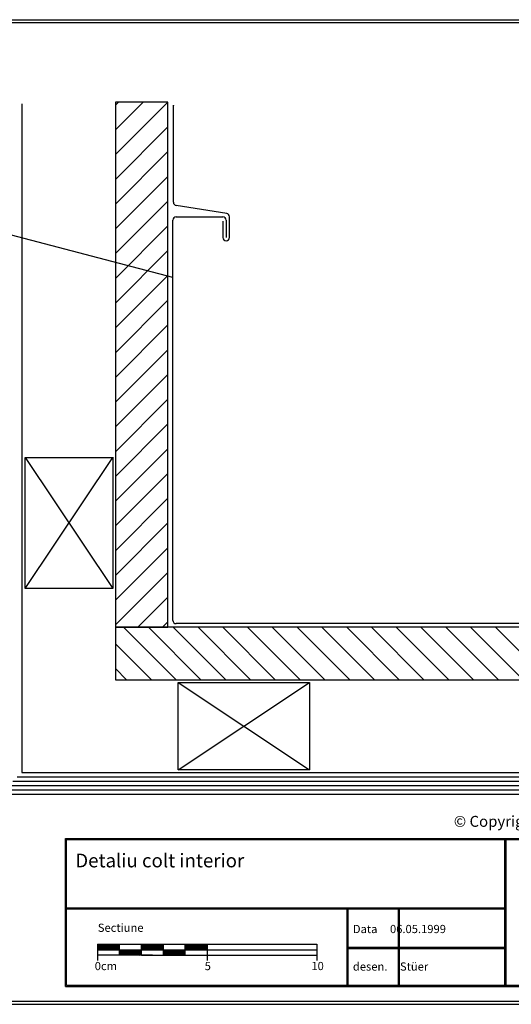
# Model space of a CAD drawing. Extents: x -81 to 190, y 86 to 266.
# Drawn here: x 10 to 100, y 86 to 266 of the extents above; entities that cross this region are included whole.
import ezdxf

# ---------------------------------------------------------------- set-up
doc = ezdxf.new("R2010")
doc.units = 0
doc.header["$LTSCALE"] = 25
doc.header["$MEASUREMENT"] = 0
doc.layers.get('0').update_dxf_attribs({"linetype": 'CONTINUOUS'})
for name, color, linetype in [('ACTUNG', 7, 'CONTINUOUS'), ('HOLZ', 1, 'CONTINUOUS'), ('LOGO-DEUTSCH', 11, 'CONTINUOUS'), ('RAHMEN', 11, 'CONTINUOUS'), ('ZINK', 4, 'CONTINUOUS')]:
    doc.layers.add(name, color=color, linetype=linetype)
doc.styles.get("Standard").update_dxf_attribs({"font": 'simplex.shx'})

# ---------------------------------------------------------------- blocks, each defined once
blk = doc.blocks.new('RAHMEN_A4')
at = {"layer": 'RAHMEN', "color": 11}
for p, q in [((0, 0), (0, 270)), ((0.5, 0), (0.5, 270)), ((179.5, 270), (179.5, 0)), ((180, 0), (180, 270))]:
    blk.add_line(p, q, dxfattribs=at)
blk = doc.blocks.new('*X1')
at = {"color": 0}
for p, q in [((340, 15), (340, 16)), ((340, 15), (340, 16)), ((340, 15), (340, 16)), ((340, 15), (340, 16)), ((340, 15), (340, 16)), ((340, 15), (340, 16)), ((340, 15), (340, 16)), ((340, 15), (340, 16)), ((340, 15), (340, 16)), ((340, 15), (340, 16)), ((340, 15), (340, 16)), ((340, 15), (340, 16)), ((340, 15), (340, 16)), ((340, 15), (340, 16)), ((340, 15), (340, 16)), ((340, 15), (340, 16)), ((340, 15), (340, 16)), ((340, 15), (340, 16)), ((341, 15), (341, 16)), ((341, 15), (341, 16)), ((341, 15), (341, 16)), ((341, 15), (341, 16)), ((341, 15), (341, 16)), ((341, 15), (341, 16)), ((341, 15), (341, 16)), ((341, 15), (341, 16)), ((341, 15), (341, 16)), ((341, 15), (341, 16)), ((341, 15), (341, 16)), ((341, 15), (341, 16)), ((341, 15), (341, 16)), ((341, 15), (341, 16)), ((341, 15), (341, 16)), ((341, 15), (341, 16)), ((341, 15), (341, 16)), ((341, 15), (341, 16)), ((341, 15), (341, 16)), ((341, 15), (341, 16)), ((342, 16), (342, 16)), ((342, 15), (342, 16)), ((342, 16), (342, 16)), ((342, 15), (342, 16)), ((342, 16), (342, 16)), ((342, 15), (342, 16)), ((342, 16), (342, 16)), ((342, 15), (342, 16)), ((342, 16), (342, 16)), ((342, 15), (342, 16)), ((342, 16), (342, 16)), ((342, 15), (342, 16)), ((342, 16), (342, 16)), ((342, 15), (342, 16)), ((342, 16), (342, 16)), ((342, 15), (342, 16)), ((342, 16), (342, 16)), ((342, 15), (342, 16)), ((342, 16), (342, 16)), ((342, 15), (342, 16)), ((342, 16), (342, 16)), ((342, 15), (342, 16)), ((342, 16), (342, 16)), ((342, 15), (342, 16)), ((342, 16), (342, 16)), ((342, 15), (342, 16)), ((342, 15), (342, 16)), ((342, 15), (342, 16)), ((342, 15), (342, 16)), ((342, 15), (342, 16)), ((342, 15), (342, 16)), ((342, 15), (342, 16)), ((342, 15), (342, 16)), ((342, 15), (342, 16)), ((342, 15), (342, 16)), ((342, 15), (342, 16)), ((342, 15), (342, 16)), ((342, 15), (342, 15)), ((342, 15), (342, 15)), ((342, 15), (342, 15)), ((342, 15), (342, 15)), ((342, 15), (342, 15)), ((342, 15), (342, 15)), ((342, 15), (342, 15)), ((342, 15), (342, 15)), ((342, 15), (342, 15)), ((342, 15), (342, 15)), ((342, 15), (342, 15)), ((342, 15), (342, 15)), ((342, 15), (342, 15)), ((343, 15), (343, 16)), ((343, 15), (343, 16)), ((343, 15), (343, 16)), ((343, 15), (343, 16)), ((343, 15), (343, 16)), ((343, 15), (343, 16)), ((343, 15), (343, 16)), ((343, 15), (343, 16)), ((343, 15), (343, 16)), ((343, 15), (343, 16)), ((343, 15), (343, 16)), ((343, 15), (343, 16)), ((343, 15), (343, 16)), ((344, 15), (344, 16)), ((344, 15), (344, 16)), ((344, 15), (344, 16)), ((344, 15), (344, 16)), ((344, 15), (344, 16)), ((344, 15), (344, 16)), ((344, 15), (344, 16)), ((344, 15), (344, 16)), ((344, 15), (344, 16)), ((344, 15), (344, 16)), ((344, 15), (344, 16)), ((344, 15), (344, 16)), ((344, 16), (344, 16)), ((344, 16), (344, 16)), ((344, 16), (344, 16)), ((344, 16), (344, 16)), ((344, 16), (344, 16)), ((344, 15), (344, 16)), ((344, 15), (344, 16)), ((344, 15), (344, 16)), ((344, 15), (344, 16)), ((344, 15), (344, 16)), ((344, 15), (344, 16)), ((344, 15), (344, 16)), ((344, 15), (344, 16)), ((344, 15), (344, 16)), ((345, 16), (345, 16)), ((345, 15), (345, 16)), ((345, 15), (345, 16)), ((345, 15), (345, 16)), ((345, 15), (345, 16)), ((345, 15), (345, 16)), ((345, 15), (345, 16)), ((345, 15), (345, 16)), ((345, 15), (345, 16)), ((345, 15), (345, 16)), ((345, 15), (345, 16)), ((345, 15), (345, 16)), ((345, 15), (345, 16)), ((345, 16), (345, 16)), ((345, 16), (345, 16)), ((345, 16), (345, 16)), ((345, 15), (345, 15)), ((345, 15), (345, 15)), ((345, 15), (345, 15)), ((345, 15), (345, 15)), ((345, 15), (345, 15)), ((345, 15), (345, 15)), ((345, 15), (345, 15)), ((345, 15), (345, 15)), ((345, 15), (345, 15)), ((345, 15), (345, 15)), ((345, 15), (345, 15)), ((346, 16), (346, 16)), ((346, 16), (346, 16)), ((346, 16), (346, 16)), ((346, 16), (346, 16)), ((346, 15), (346, 16)), ((346, 16), (346, 16)), ((346, 15), (346, 16)), ((346, 16), (346, 16)), ((346, 15), (346, 16)), ((346, 16), (346, 16)), ((346, 15), (346, 16)), ((346, 16), (346, 16)), ((346, 15), (346, 16)), ((346, 16), (346, 16)), ((346, 15), (346, 16)), ((346, 16), (346, 16)), ((346, 15), (346, 16)), ((346, 16), (346, 16)), ((346, 16), (346, 16)), ((346, 15), (346, 16)), ((346, 16), (346, 16)), ((346, 15), (346, 16)), ((346, 15), (346, 16)), ((346, 15), (346, 16)), ((346, 15), (346, 16)), ((346, 15), (346, 16)), ((346, 16), (346, 16)), ((346, 16), (346, 16)), ((346, 16), (346, 16)), ((346, 16), (346, 16)), ((346, 16), (346, 16)), ((346, 16), (346, 16)), ((346, 16), (346, 16)), ((346, 16), (346, 16)), ((346, 16), (346, 16)), ((346, 16), (346, 16)), ((346, 15), (346, 15)), ((346, 15), (346, 15)), ((346, 15), (346, 15)), ((346, 15), (346, 15)), ((346, 15), (346, 15)), ((346, 15), (346, 15)), ((346, 15), (346, 15)), ((346, 15), (346, 15)), ((346, 15), (346, 15)), ((346, 15), (346, 15)), ((346, 15), (346, 15)), ((346, 15), (346, 15)), ((346, 15), (346, 15)), ((346, 15), (346, 15)), ((346, 15), (346, 15)), ((346, 15), (346, 15)), ((346, 15), (346, 15)), ((346, 15), (346, 15)), ((346, 15), (346, 15)), ((346, 15), (346, 15)), ((347, 16), (347, 16)), ((347, 16), (347, 16)), ((347, 16), (347, 16)), ((347, 16), (347, 16)), ((347, 16), (347, 16)), ((347, 15), (347, 16)), ((347, 15), (347, 16)), ((347, 15), (347, 16)), ((347, 15), (347, 16)), ((347, 15), (347, 16)), ((347, 15), (347, 16)), ((347, 15), (347, 16)), ((347, 15), (347, 16)), ((347, 15), (347, 16)), ((347, 15), (347, 16)), ((347, 15), (347, 16)), ((347, 15), (347, 15)), ((347, 15), (347, 15)), ((348, 15), (348, 16)), ((348, 15), (348, 16)), ((348, 15), (348, 16)), ((348, 15), (348, 16)), ((348, 15), (348, 16)), ((348, 15), (348, 16)), ((348, 15), (348, 16)), ((348, 15), (348, 16)), ((348, 15), (348, 16)), ((348, 15), (348, 16)), ((348, 15), (348, 16)), ((348, 15), (348, 16)), ((348, 16), (348, 16)), ((348, 16), (348, 16)), ((348, 16), (348, 16)), ((348, 16), (348, 16)), ((348, 16), (348, 16)), ((348, 15), (348, 16)), ((348, 15), (348, 16)), ((348, 15), (348, 16)), ((348, 15), (348, 16)), ((348, 15), (348, 16)), ((348, 15), (348, 16)), ((348, 15), (348, 16)), ((348, 15), (348, 16)), ((348, 15), (348, 16)), ((349, 15), (349, 16)), ((349, 15), (349, 16)), ((349, 15), (349, 16)), ((349, 15), (349, 16)), ((349, 15), (349, 16)), ((349, 15), (349, 16)), ((349, 15), (349, 16)), ((349, 15), (349, 16)), ((349, 15), (349, 16)), ((349, 15), (349, 16)), ((349, 15), (349, 16)), ((349, 15), (349, 16)), ((349, 15), (349, 16)), ((349, 15), (349, 16)), ((349, 15), (349, 16)), ((349, 15), (349, 16)), ((349, 15), (349, 16)), ((349, 15), (349, 16)), ((349, 15), (349, 15)), ((349, 15), (349, 15)), ((350, 15), (350, 16)), ((350, 15), (350, 16)), ((350, 15), (350, 16)), ((350, 15), (350, 16)), ((350, 15), (350, 16)), ((350, 15), (350, 16)), ((350, 15), (350, 16)), ((350, 15), (350, 16)), ((350, 15), (350, 16)), ((350, 15), (350, 16)), ((350, 15), (350, 16)), ((350, 15), (350, 16)), ((350, 15), (350, 16)), ((350, 15), (350, 16)), ((350, 15), (350, 16)), ((350, 15), (350, 16)), ((350, 15), (350, 16)), ((350, 15), (350, 16)), ((350, 15), (350, 16)), ((350, 15), (350, 16)), ((350, 15), (350, 16)), ((350, 16), (350, 16)), ((350, 15), (350, 16)), ((350, 16), (350, 16)), ((350, 16), (350, 16)), ((350, 16), (350, 16)), ((350, 16), (350, 16)), ((350, 16), (350, 16)), ((350, 15), (350, 15)), ((350, 15), (350, 15)), ((350, 15), (350, 15)), ((350, 15), (350, 15)), ((351, 16), (351, 16)), ((351, 16), (351, 16)), ((351, 16), (351, 16)), ((351, 16), (351, 16)), ((351, 16), (351, 16)), ((351, 16), (351, 16)), ((351, 16), (351, 16)), ((351, 16), (351, 16)), ((351, 16), (351, 16)), ((351, 16), (351, 16)), ((351, 16), (351, 16)), ((351, 15), (351, 15)), ((351, 15), (351, 15)), ((351, 15), (351, 15)), ((351, 15), (351, 15)), ((351, 15), (351, 15)), ((351, 15), (351, 15)), ((351, 15), (351, 15)), ((351, 15), (351, 15)), ((351, 15), (351, 15)), ((351, 15), (351, 15)), ((351, 15), (351, 15)), ((351, 15), (351, 15))]:
    blk.add_line(p, q, dxfattribs=at)
blk = doc.blocks.new('*X0')
at = {"color": 0}
for p, q in [((338, 15), (338, 16)), ((338, 15), (338, 16)), ((338, 15), (338, 16)), ((339, 15), (339, 16)), ((339, 16), (339, 16)), ((339, 15), (339, 16)), ((339, 16), (339, 16)), ((339, 15), (339, 16)), ((339, 16), (339, 16)), ((339, 15), (339, 16)), ((339, 16), (339, 16)), ((339, 15), (339, 16)), ((339, 16), (339, 16)), ((339, 15), (339, 16)), ((339, 16), (339, 16)), ((339, 15), (339, 16)), ((339, 16), (339, 16)), ((339, 15), (339, 16)), ((339, 15), (339, 16)), ((339, 15), (339, 16)), ((339, 15), (339, 16)), ((339, 15), (339, 16)), ((339, 15), (339, 16)), ((339, 15), (339, 16)), ((339, 15), (339, 16)), ((339, 15), (339, 16)), ((339, 16), (339, 16)), ((339, 15), (339, 16)), ((339, 16), (339, 16)), ((339, 15), (339, 16)), ((339, 15), (339, 16)), ((339, 15), (339, 16)), ((339, 15), (339, 16)), ((339, 15), (339, 16)), ((339, 15), (339, 16)), ((339, 16), (339, 16)), ((339, 16), (339, 16)), ((339, 16), (339, 16)), ((339, 16), (339, 16)), ((339, 15), (339, 15)), ((339, 15), (339, 15)), ((339, 15), (339, 15)), ((339, 15), (339, 15)), ((339, 15), (339, 15)), ((339, 15), (339, 15)), ((339, 15), (339, 15)), ((339, 15), (339, 15)), ((340, 16), (340, 16)), ((340, 15), (340, 15)), ((340, 15), (340, 15)), ((340, 15), (340, 15)), ((340, 15), (340, 15)), ((340, 15), (340, 15)), ((340, 15), (340, 15))]:
    blk.add_line(p, q, dxfattribs=at)
blk = doc.blocks.new('LOGO')
at = {"color": 9}
for p, q in [((-20, -4), (-6, -4)), ((-20, -18), (-20, -4)), ((-6, -18), (-20, -18)), ((-19, -4), (-6, -4)), ((-19, -18), (-19, -4)), ((-19, -5), (-7, -5)), ((-19, -17), (-19, -5)), ((-7, -17), (-19, -17)), ((-6, -18), (-19, -18)), ((-7, -5), (-7, -17)), ((-6, -4), (-6, -18)), ((-6, -4), (-6, -18))]:
    blk.add_line(p, q, dxfattribs=at)
at = {"color": 8}
for p, q in [((-16, -9), (-16, -12)), ((-15, -9), (-15, -12))]:
    blk.add_line(p, q, dxfattribs=at)
at = {"color": 7}
blk.add_line((-9, -15), (-9, -15), dxfattribs=at)
at = {"layer": 'RAHMEN', "color": 11}
for p, q in [((-20, -4), (-5, -4)), ((-20, -19), (-20, -4)), ((-5, -19), (-20, -19)), ((-19, -5), (-7, -5)), ((-19, -17), (-19, -5)), ((-7, -17), (-19, -17)), ((-17, -7), (-17, -11)), ((-17, -7), (-17, -11)), ((-15, -7), (-17, -7)), ((-17, -7), (-15, -7)), ((-16, -13), (-17, -13)), ((-17, -13), (-17, -15)), ((-17, -15), (-17, -13)), ((-17, -15), (-9, -15)), ((-9, -15), (-17, -15)), ((-11, -9), (-15, -7)), ((-15, -7), (-11, -9)), ((-11, -12), (-15, -10)), ((-15, -10), (-11, -12)), ((-15, -12), (-15, -10)), ((-15, -10), (-15, -12)), ((-9, -13), (-14, -13)), ((-11, -7), (-11, -9)), ((-11, -9), (-11, -7)), ((-9, -7), (-11, -7)), ((-11, -7), (-9, -7)), ((-11, -12), (-11, -12)), ((-11, -12), (-9, -12)), ((-11, -12), (-9, -12)), ((-9, -12), (-9, -7)), ((-9, -7), (-9, -12)), ((-9, -15), (-9, -13)), ((-9, -15), (-9, -13)), ((-7, -5), (-7, -17)), ((-5, -4), (-5, -19))]:
    blk.add_line(p, q, dxfattribs=at)
at = {"layer": 'RAHMEN', "color": 8}
for p, q in [((-17, -7), (-17, -11)), ((-17, -7), (-15, -7)), ((-17, -8), (-15, -8)), ((-17, -8), (-15, -8)), ((-9, -13), (-17, -13)), ((-9, -14), (-17, -14)), ((-9, -14), (-17, -14)), ((-9, -15), (-17, -15)), ((-16, -7), (-16, -11)), ((-15, -7), (-11, -10)), ((-15, -8), (-11, -11)), ((-15, -8), (-11, -12)), ((-15, -9), (-11, -12)), ((-11, -10), (-11, -7)), ((-11, -11), (-9, -11)), ((-11, -11), (-9, -11)), ((-11, -12), (-9, -12)), ((-10, -10), (-10, -7)), ((-10, -7), (-10, -12)), ((-9, -7), (-9, -12))]:
    blk.add_line(p, q, dxfattribs=at)
at = {"layer": 'RAHMEN'}
for p, q in [((-4, -4), (-3, -4)), ((-4, -4), (-4, -4)), ((-4, -4), (-4, -4)), ((-4, -5), (-4, -4)), ((-3, -5), (-4, -5)), ((-4, -5), (-4, -5)), ((-4, -5), (-4, -5)), ((-3, -6), (-4, -7)), ((-4, -6), (-3, -6)), ((-4, -6), (-4, -6)), ((-3, -6), (-4, -6)), ((-4, -7), (-3, -6)), ((-4, -7), (-3, -7)), ((-4, -8), (-4, -7)), ((-3, -8), (-4, -8)), ((-4, -8), (-3, -8)), ((-3, -8), (-4, -8)), ((-4, -8), (-4, -8)), ((-4, -9), (-3, -10)), ((-4, -10), (-4, -9)), ((-3, -10), (-4, -9)), ((-4, -9), (-4, -10)), ((-4, -10), (-4, -10)), ((-3, -11), (-4, -12)), ((-4, -11), (-3, -11)), ((-4, -11), (-4, -11)), ((-3, -11), (-4, -11)), ((-4, -12), (-3, -11)), ((-4, -12), (-3, -12)), ((-4, -13), (-4, -12)), ((-3, -13), (-4, -13)), ((-4, -13), (-3, -13)), ((-3, -13), (-4, -13)), ((-4, -13), (-4, -13)), ((-4, -14), (-4, -14)), ((-4, -14), (-4, -14)), ((-4, -14), (-4, -14)), ((-3, -14), (-4, -14)), ((-4, -14), (-4, -14)), ((-4, -14), (-4, -15)), ((-4, -15), (-3, -15)), ((-4, -15), (-3, -15)), ((-4, -16), (-4, -15)), ((-4, -16), (-4, -16)), ((-4, -16), (-4, -16)), ((-4, -16), (-4, -16)), ((-4, -17), (-4, -16)), ((-4, -17), (-3, -17)), ((-4, -19), (-4, -18)), ((-4, -18), (-4, -18)), ((-4, -18), (-4, -18)), ((-4, -18), (-4, -18)), ((-4, -18), (-4, -18)), ((-4, -18), (-4, -18)), ((-4, -18), (-4, -18)), ((-4, -19), (-3, -19)), ((-3, -4), (-3, -5)), ((-3, -4), (-3, -4)), ((-3, -5), (-3, -5)), ((-3, -5), (-3, -5)), ((-3, -6), (-3, -6)), ((-3, -7), (-3, -8)), ((-3, -8), (-3, -8)), ((-3, -9), (-3, -10)), ((-3, -10), (-3, -9)), ((-3, -9), (-3, -9)), ((-3, -11), (-3, -11)), ((-3, -12), (-3, -13)), ((-3, -13), (-3, -13)), ((-3, -14), (-3, -14)), ((-3, -14), (-3, -14)), ((-3, -14), (-3, -14)), ((-3, -14), (-3, -14)), ((-3, -15), (-3, -14)), ((-3, -16), (-3, -15)), ((-3, -16), (-3, -16)), ((-3, -16), (-3, -16)), ((-3, -17), (-3, -16)), ((-3, -16), (-3, -16)), ((-3, -17), (-3, -18)), ((-3, -18), (-3, -17)), ((-3, -18), (-3, -18)), ((-3, -18), (-3, -18)), ((-3, -19), (-3, -18))]:
    blk.add_line(p, q, dxfattribs=at)
at = {"layer": 'RAHMEN', "color": 11}
for centre, radius, start, end in [((-16, -11), 1.66, 177.68714, 246.81219), ((-14, -12), 0.987, 177.96965, 252.01439)]:
    blk.add_arc(centre, radius, start, end, dxfattribs=at)
at = {"layer": 'RAHMEN', "color": 8}
for centre, radius, start, end in [((-16, -11), 1.16, 177.2339, 246.81219), ((-16, -11), 0.662, 177.2339, 246.81219), ((-14, -12), 1.99, 177.96965, 252.01439), ((-14, -12), 1.49, 177.96965, 252.01439)]:
    blk.add_arc(centre, radius, start, end, dxfattribs=at)
at = {"layer": 'RAHMEN'}
for radius, start, end in [(0.503, 9.73931, 170.26069), (0.202, 15.08139, 164.91861)]:
    blk.add_arc((-4, -18), radius, start, end, dxfattribs=at)
at = {"layer": 'RAHMEN', "xscale": 1.200037645889178, "yscale": 1.200037645889178, "zscale": 1.200037645889178, "rotation": 90}
for name in ['*X1', '*X0']:
    blk.add_blockref(name, (15, -425), dxfattribs=at)
blk = doc.blocks.new('RZKEY')
at = {"xscale": 0.001000000000004775, "yscale": 0.001000000000004775, "zscale": 0.001, "rotation": 270}
blk.add_blockref('LOGO', (0.02, -0.01), dxfattribs=at)

msp = doc.modelspace()

# ---------------------------------------------------------------- linework, layer by layer
at = {"color": 3}
msp.add_line((37.82, 218.56, 177.31), (4.03, 227.47), dxfattribs=at)
at = {"layer": 'HOLZ'}
for p, q in [((27.34, 250.65, -0.08), (27.34, 154.65, -0.08)), ((36.94, 250.65, -0.08), (27.34, 250.65, -0.08)), ((36.94, 250.65, -0.08), (27.34, 241.05, -0.08)), ((32.41, 250.65, -0.08), (27.34, 245.57, -0.08)), ((27.88, 250.65, -0.08), (27.34, 250.1, -0.08)), ((36.94, 154.65, -0.08), (36.94, 250.65, -0.08)), ((36.94, 246.12, -0.08), (27.34, 236.52, -0.08)), ((36.94, 241.6, -0.08), (27.34, 232, -0.08)), ((36.94, 237.07, -0.08), (27.34, 227.47, -0.08)), ((36.94, 232.55, -0.08), (27.34, 222.95, -0.08)), ((36.94, 228.02, -0.08), (27.34, 218.42, -0.08)), ((36.94, 223.5, -0.08), (27.34, 213.9, -0.08)), ((36.94, 218.97, -0.08), (27.34, 209.37, -0.08)), ((36.94, 214.44, -0.08), (27.34, 204.84, -0.08)), ((36.94, 209.92, -0.08), (27.34, 200.32, -0.08)), ((36.94, 205.39, -0.08), (27.34, 195.79, -0.08)), ((36.94, 200.87, -0.08), (27.34, 191.27, -0.08)), ((36.94, 196.34, -0.08), (27.34, 186.74, -0.08)), ((36.94, 191.82, -0.08), (27.34, 182.22, -0.08)), ((36.94, 187.29, -0.08), (27.34, 177.69, -0.08)), ((10.88, 161.7), (26.88, 185.7)), ((10.88, 185.7), (26.88, 161.7)), ((10.88, 161.7), (10.88, 185.7)), ((10.88, 185.7), (26.88, 185.7)), ((26.88, 185.7), (26.88, 161.7)), ((36.94, 182.77, -0.08), (27.34, 173.17, -0.08)), ((36.94, 178.24, -0.08), (27.34, 168.64, -0.08)), ((36.94, 173.72, -0.08), (27.34, 164.12, -0.08)), ((36.94, 169.19, -0.08), (27.34, 159.59, -0.08)), ((36.94, 164.66, -0.08), (27.34, 155.07, -0.08)), ((26.88, 161.7), (10.88, 161.7)), ((36.94, 160.14, -0.08), (31.44, 154.65, -0.08)), ((36.94, 155.61, -0.08), (35.97, 154.65, -0.08)), ((27.34, 154.65, -0.08), (27.34, 145.05, -0.08)), ((27.34, 154.65, -0.08), (36.94, 154.65, -0.08)), ((133.73, 154.65, -0.08), (27.34, 154.65, -0.08)), ((28.85, 154.65, -0.08), (38.45, 145.05, -0.08)), ((33.37, 154.65, -0.08), (42.97, 145.05, -0.08)), ((37.9, 154.65, -0.08), (47.5, 145.05, -0.08)), ((42.43, 154.65, -0.08), (52.03, 145.05, -0.08)), ((46.95, 154.65, -0.08), (56.55, 145.05, -0.08)), ((51.48, 154.65, -0.08), (61.08, 145.05, -0.08)), ((56, 154.65, -0.08), (65.6, 145.05, -0.08)), ((60.53, 154.65, -0.08), (70.13, 145.05, -0.08)), ((65.05, 154.65, -0.08), (74.65, 145.05, -0.08)), ((69.58, 154.65, -0.08), (79.18, 145.05, -0.08)), ((74.1, 154.65, -0.08), (83.7, 145.05, -0.08)), ((78.63, 154.65, -0.08), (88.23, 145.05, -0.08)), ((83.15, 154.65, -0.08), (92.75, 145.05, -0.08)), ((87.68, 154.65, -0.08), (97.28, 145.05, -0.08)), ((92.2, 154.65, -0.08), (101.8, 145.05, -0.08)), ((96.73, 154.65, -0.08), (106.33, 145.05, -0.08)), ((27.34, 151.64, -0.08), (33.92, 145.05, -0.08)), ((27.34, 147.11, -0.08), (29.4, 145.05, -0.08)), ((27.34, 145.05, -0.08), (133.73, 145.05, -0.08)), ((38.78, 128.56), (62.78, 144.56)), ((38.78, 144.56), (62.78, 128.56)), ((38.78, 144.56), (62.78, 144.56)), ((38.78, 128.56), (38.78, 144.56)), ((62.78, 144.56), (62.78, 128.56)), ((62.78, 128.56), (38.78, 128.56))]:
    msp.add_line(p, q, dxfattribs=at)
for points in [[(36.94, 250.65, -0.08), (27.34, 250.65, -0.08), (27.34, 154.65, -0.08), (36.94, 154.65, -0.08)], [(27.34, 154.65, -0.08), (27.34, 145.05, -0.08), (133.73, 145.05, -0.08), (133.73, 154.65, -0.08)]]:
    msp.add_3dface(points, dxfattribs=at)
at = {"layer": 'RAHMEN', "color": 11}
for p, q in [((18.24, 116.02), (186.23, 116.02)), ((18.24, 88.95), (18.24, 116.02)), ((18.44, 115.82), (186.03, 115.82)), ((18.44, 89.15), (18.44, 115.82)), ((98.43, 115.82), (98.43, 89.35)), ((98.63, 115.82), (98.63, 89.35)), ((18.44, 103.37), (98.63, 103.37)), ((18.44, 103.17), (98.63, 103.17)), ((69.58, 103.37), (69.58, 88.95)), ((69.78, 103.37), (69.78, 88.95)), ((78.99, 103.37), (78.99, 89.35)), ((79.19, 103.37), (79.19, 89.35)), ((69.78, 96.13), (98.43, 96.13)), ((69.78, 95.93), (98.43, 95.93)), ((18.24, 88.95), (186.23, 88.95)), ((186.03, 89.15), (18.44, 89.15))]:
    msp.add_line(p, q, dxfattribs=at)
at = {"layer": 'RAHMEN', "color": 6}
for p, q in [((24.1, 96.7), (42.1, 96.7)), ((24.1, 96.7), (24.1, 93.7)), ((24.1, 95.7), (64.1, 95.7)), ((28.1, 94.7), (28.1, 96.7)), ((32.1, 94.7), (32.1, 96.7)), ((36.1, 94.7), (36.1, 96.7)), ((40.1, 96.7), (64.1, 96.7)), ((40.1, 94.7), (40.1, 96.7)), ((44.1, 96.7), (44.1, 93.7)), ((64.1, 96.7), (64.1, 93.7)), ((34.1, 94.7), (24.1, 94.7)), ((32.1, 94.7), (42.1, 94.7)), ((40.1, 94.7), (64.1, 94.7))]:
    msp.add_line(p, q, dxfattribs=at)
at = {"layer": 'RAHMEN', "color": 6, "linetype": 'Continuous'}
for p, q in [((24.1, 96.65), (24.15, 96.7)), ((24.1, 96.58), (24.22, 96.7)), ((24.1, 96.5), (24.3, 96.7)), ((24.1, 96.43), (24.37, 96.7)), ((24.1, 96.36), (24.44, 96.7)), ((24.1, 96.29), (24.51, 96.7)), ((24.1, 96.22), (24.58, 96.7)), ((24.1, 96.15), (24.65, 96.7)), ((24.1, 96.08), (24.72, 96.7)), ((24.1, 96.01), (24.79, 96.7)), ((24.1, 95.94), (24.86, 96.7)), ((24.1, 95.87), (24.93, 96.7)), ((24.1, 95.8), (25, 96.7)), ((24.1, 95.73), (25.07, 96.7)), ((24.14, 95.7), (25.14, 96.7)), ((24.21, 95.7), (25.21, 96.7)), ((24.28, 95.7), (25.28, 96.7)), ((24.36, 95.7), (25.36, 96.7)), ((24.43, 95.7), (25.43, 96.7)), ((24.5, 95.7), (25.5, 96.7)), ((24.57, 95.7), (25.57, 96.7)), ((24.64, 95.7), (25.64, 96.7)), ((24.71, 95.7), (25.71, 96.7)), ((24.78, 95.7), (25.78, 96.7)), ((24.85, 95.7), (25.85, 96.7)), ((24.92, 95.7), (25.92, 96.7)), ((24.99, 95.7), (25.99, 96.7)), ((25.06, 95.7), (26.06, 96.7)), ((25.13, 95.7), (26.13, 96.7)), ((25.2, 95.7), (26.2, 96.7)), ((25.27, 95.7), (26.27, 96.7)), ((25.35, 95.7), (26.35, 96.7)), ((25.42, 95.7), (26.42, 96.7)), ((25.49, 95.7), (26.49, 96.7)), ((25.56, 95.7), (26.56, 96.7)), ((25.63, 95.7), (26.63, 96.7)), ((25.7, 95.7), (26.7, 96.7)), ((25.77, 95.7), (26.77, 96.7)), ((25.84, 95.7), (26.84, 96.7)), ((25.91, 95.7), (26.91, 96.7)), ((25.98, 95.7), (26.98, 96.7)), ((26.05, 95.7), (27.05, 96.7)), ((26.12, 95.7), (27.12, 96.7)), ((26.19, 95.7), (27.19, 96.7)), ((26.26, 95.7), (27.26, 96.7)), ((26.34, 95.7), (27.34, 96.7)), ((26.41, 95.7), (27.41, 96.7)), ((26.48, 95.7), (27.48, 96.7)), ((26.55, 95.7), (27.55, 96.7)), ((26.62, 95.7), (27.62, 96.7)), ((26.69, 95.7), (27.69, 96.7)), ((26.76, 95.7), (27.76, 96.7)), ((26.83, 95.7), (27.83, 96.7)), ((26.9, 95.7), (27.9, 96.7)), ((26.97, 95.7), (27.97, 96.7)), ((27.04, 95.7), (28.04, 96.7)), ((27.11, 95.7), (28.1, 96.69)), ((27.18, 95.7), (28.1, 96.62)), ((27.25, 95.7), (28.1, 96.54)), ((27.33, 95.7), (28.1, 96.47)), ((27.4, 95.7), (28.1, 96.4)), ((27.47, 95.7), (28.1, 96.33)), ((27.54, 95.7), (28.1, 96.26)), ((27.61, 95.7), (28.1, 96.19)), ((27.68, 95.7), (28.1, 96.12)), ((27.75, 95.7), (28.1, 96.05)), ((27.82, 95.7), (28.1, 95.98)), ((27.89, 95.7), (28.1, 95.91)), ((27.96, 95.7), (28.1, 95.84)), ((28.03, 95.7), (28.1, 95.77)), ((28.1, 95.7), (28.1, 95.7)), ((28.1, 95.63), (28.17, 95.7)), ((28.1, 95.55), (28.24, 95.7)), ((28.1, 95.48), (28.32, 95.7)), ((28.1, 95.41), (28.39, 95.7)), ((28.1, 95.34), (28.46, 95.7)), ((28.1, 95.27), (28.53, 95.7)), ((28.1, 95.2), (28.6, 95.7)), ((28.1, 95.13), (28.67, 95.7)), ((28.1, 95.06), (28.74, 95.7)), ((28.1, 94.99), (28.81, 95.7)), ((28.1, 94.92), (28.88, 95.7)), ((28.1, 94.85), (28.95, 95.7)), ((28.1, 94.78), (29.02, 95.7)), ((28.1, 94.71), (29.09, 95.7)), ((28.16, 94.7), (29.16, 95.7)), ((28.23, 94.7), (29.23, 95.7)), ((28.31, 94.7), (29.31, 95.7)), ((28.38, 94.7), (29.38, 95.7)), ((28.45, 94.7), (29.45, 95.7)), ((28.52, 94.7), (29.52, 95.7)), ((28.59, 94.7), (29.59, 95.7)), ((28.66, 94.7), (29.66, 95.7)), ((28.73, 94.7), (29.73, 95.7)), ((28.8, 94.7), (29.8, 95.7)), ((28.87, 94.7), (29.87, 95.7)), ((28.94, 94.7), (29.94, 95.7)), ((29.01, 94.7), (30.01, 95.7)), ((29.08, 94.7), (30.08, 95.7)), ((29.15, 94.7), (30.15, 95.7)), ((29.22, 94.7), (30.22, 95.7)), ((29.3, 94.7), (30.3, 95.7)), ((29.37, 94.7), (30.37, 95.7)), ((29.44, 94.7), (30.44, 95.7)), ((29.51, 94.7), (30.51, 95.7)), ((29.58, 94.7), (30.58, 95.7)), ((29.65, 94.7), (30.65, 95.7)), ((29.72, 94.7), (30.72, 95.7)), ((29.79, 94.7), (30.79, 95.7)), ((29.86, 94.7), (30.86, 95.7)), ((29.93, 94.7), (30.93, 95.7)), ((30, 94.7), (31, 95.7)), ((30.07, 94.7), (31.07, 95.7)), ((30.14, 94.7), (31.14, 95.7)), ((30.21, 94.7), (31.21, 95.7)), ((30.29, 94.7), (31.29, 95.7)), ((30.36, 94.7), (31.36, 95.7)), ((30.43, 94.7), (31.43, 95.7)), ((30.5, 94.7), (31.5, 95.7)), ((30.57, 94.7), (31.57, 95.7)), ((30.64, 94.7), (31.64, 95.7)), ((30.71, 94.7), (31.71, 95.7)), ((30.78, 94.7), (31.78, 95.7)), ((30.85, 94.7), (31.85, 95.7)), ((30.92, 94.7), (31.92, 95.7)), ((30.99, 94.7), (31.99, 95.7)), ((31.06, 94.7), (32.06, 95.7)), ((31.13, 94.7), (32.1, 95.67)), ((31.2, 94.7), (32.1, 95.59)), ((31.28, 94.7), (32.1, 95.52)), ((31.35, 94.7), (32.1, 95.45)), ((32.1, 96.66), (32.14, 96.7)), ((32.1, 96.58), (32.21, 96.7)), ((32.1, 96.51), (32.29, 96.7)), ((32.1, 96.44), (32.36, 96.7)), ((32.1, 96.37), (32.43, 96.7)), ((32.1, 96.3), (32.5, 96.7)), ((32.1, 96.23), (32.57, 96.7)), ((32.1, 96.16), (32.64, 96.7)), ((32.1, 96.09), (32.71, 96.7)), ((32.1, 96.02), (32.78, 96.7)), ((32.1, 95.95), (32.85, 96.7)), ((32.1, 95.88), (32.92, 96.7)), ((32.1, 95.81), (32.99, 96.7)), ((32.1, 95.74), (33.06, 96.7)), ((32.13, 95.7), (33.13, 96.7)), ((32.2, 95.7), (33.2, 96.7)), ((32.28, 95.7), (33.28, 96.7)), ((32.35, 95.7), (33.35, 96.7)), ((32.42, 95.7), (33.42, 96.7)), ((32.49, 95.7), (33.49, 96.7)), ((32.56, 95.7), (33.56, 96.7)), ((32.63, 95.7), (33.63, 96.7)), ((32.7, 95.7), (33.7, 96.7)), ((32.77, 95.7), (33.77, 96.7)), ((32.84, 95.7), (33.84, 96.7)), ((32.91, 95.7), (33.91, 96.7)), ((32.98, 95.7), (33.98, 96.7)), ((33.05, 95.7), (34.05, 96.7)), ((33.12, 95.7), (34.12, 96.7)), ((33.19, 95.7), (34.19, 96.7)), ((33.27, 95.7), (34.27, 96.7)), ((33.34, 95.7), (34.34, 96.7)), ((33.41, 95.7), (34.41, 96.7)), ((33.48, 95.7), (34.48, 96.7)), ((33.55, 95.7), (34.55, 96.7)), ((33.62, 95.7), (34.62, 96.7)), ((33.69, 95.7), (34.69, 96.7)), ((33.76, 95.7), (34.76, 96.7)), ((33.83, 95.7), (34.83, 96.7)), ((33.9, 95.7), (34.9, 96.7)), ((33.97, 95.7), (34.97, 96.7)), ((34.04, 95.7), (35.04, 96.7)), ((34.11, 95.7), (35.11, 96.7)), ((34.18, 95.7), (35.18, 96.7)), ((34.26, 95.7), (35.26, 96.7)), ((34.33, 95.7), (35.33, 96.7)), ((34.4, 95.7), (35.4, 96.7)), ((34.47, 95.7), (35.47, 96.7)), ((34.54, 95.7), (35.54, 96.7)), ((34.61, 95.7), (35.61, 96.7)), ((34.68, 95.7), (35.68, 96.7)), ((34.75, 95.7), (35.75, 96.7)), ((34.82, 95.7), (35.82, 96.7)), ((34.89, 95.7), (35.89, 96.7)), ((34.96, 95.7), (35.96, 96.7)), ((35.03, 95.7), (36.03, 96.7)), ((35.1, 95.7), (36.1, 96.7)), ((35.17, 95.7), (36.1, 96.62)), ((35.25, 95.7), (36.1, 96.55)), ((35.32, 95.7), (36.1, 96.48)), ((35.39, 95.7), (36.1, 96.41)), ((35.46, 95.7), (36.1, 96.34)), ((35.53, 95.7), (36.1, 96.27)), ((35.6, 95.7), (36.1, 96.2)), ((35.67, 95.7), (36.1, 96.13)), ((35.74, 95.7), (36.1, 96.06)), ((35.81, 95.7), (36.1, 95.99)), ((35.88, 95.7), (36.1, 95.92)), ((35.95, 95.7), (36.1, 95.85)), ((36.02, 95.7), (36.1, 95.78)), ((36.09, 95.7), (36.1, 95.71)), ((36.1, 95.64), (36.16, 95.7)), ((36.1, 95.56), (36.24, 95.7)), ((36.1, 95.49), (36.31, 95.7)), ((36.1, 95.42), (36.38, 95.7)), ((36.1, 95.35), (36.45, 95.7)), ((36.1, 95.28), (36.52, 95.7)), ((36.1, 95.21), (36.59, 95.7)), ((36.1, 95.14), (36.66, 95.7)), ((36.1, 95.07), (36.73, 95.7)), ((36.1, 95), (36.8, 95.7)), ((36.1, 94.93), (36.87, 95.7)), ((36.1, 94.86), (36.94, 95.7)), ((36.1, 94.79), (37.01, 95.7)), ((36.1, 94.72), (37.08, 95.7)), ((36.15, 94.7), (37.15, 95.7)), ((36.23, 94.7), (37.23, 95.7)), ((36.3, 94.7), (37.3, 95.7)), ((36.37, 94.7), (37.37, 95.7)), ((36.44, 94.7), (37.44, 95.7)), ((36.51, 94.7), (37.51, 95.7)), ((36.58, 94.7), (37.58, 95.7)), ((36.65, 94.7), (37.65, 95.7)), ((36.72, 94.7), (37.72, 95.7)), ((36.79, 94.7), (37.79, 95.7)), ((36.86, 94.7), (37.86, 95.7)), ((36.93, 94.7), (37.93, 95.7)), ((37, 94.7), (38, 95.7)), ((37.07, 94.7), (38.07, 95.7)), ((37.14, 94.7), (38.14, 95.7)), ((37.21, 94.7), (38.21, 95.7)), ((37.29, 94.7), (38.29, 95.7)), ((37.36, 94.7), (38.36, 95.7)), ((37.43, 94.7), (38.43, 95.7)), ((37.5, 94.7), (38.5, 95.7)), ((37.57, 94.7), (38.57, 95.7)), ((37.64, 94.7), (38.64, 95.7)), ((37.71, 94.7), (38.71, 95.7)), ((37.78, 94.7), (38.78, 95.7)), ((37.85, 94.7), (38.85, 95.7)), ((37.92, 94.7), (38.92, 95.7)), ((37.99, 94.7), (38.99, 95.7)), ((38.06, 94.7), (39.06, 95.7)), ((38.13, 94.7), (39.13, 95.7)), ((38.2, 94.7), (39.2, 95.7)), ((38.28, 94.7), (39.28, 95.7)), ((38.35, 94.7), (39.35, 95.7)), ((38.42, 94.7), (39.42, 95.7)), ((38.49, 94.7), (39.49, 95.7)), ((38.56, 94.7), (39.56, 95.7)), ((38.63, 94.7), (39.63, 95.7)), ((38.7, 94.7), (39.7, 95.7)), ((38.77, 94.7), (39.77, 95.7)), ((38.84, 94.7), (39.84, 95.7)), ((38.91, 94.7), (39.91, 95.7)), ((38.98, 94.7), (39.98, 95.7)), ((39.05, 94.7), (40.05, 95.7)), ((39.12, 94.7), (40.1, 95.68)), ((39.19, 94.7), (40.1, 95.6)), ((39.27, 94.7), (40.1, 95.53)), ((39.34, 94.7), (40.1, 95.46)), ((40.1, 96.67), (40.13, 96.7)), ((40.1, 96.59), (40.2, 96.7)), ((40.1, 96.52), (40.28, 96.7)), ((40.1, 96.45), (40.35, 96.7)), ((40.1, 96.38), (40.42, 96.7)), ((40.1, 96.31), (40.49, 96.7)), ((40.1, 96.24), (40.56, 96.7)), ((40.1, 96.17), (40.63, 96.7)), ((40.1, 96.1), (40.7, 96.7)), ((40.1, 96.03), (40.77, 96.7)), ((40.1, 95.96), (40.84, 96.7)), ((40.1, 95.89), (40.91, 96.7)), ((40.1, 95.82), (40.98, 96.7)), ((40.1, 95.75), (41.05, 96.7)), ((40.12, 95.7), (41.12, 96.7)), ((40.19, 95.7), (41.19, 96.7)), ((40.27, 95.7), (41.27, 96.7)), ((40.34, 95.7), (41.34, 96.7)), ((40.41, 95.7), (41.41, 96.7)), ((40.48, 95.7), (41.48, 96.7)), ((40.55, 95.7), (41.55, 96.7)), ((40.62, 95.7), (41.62, 96.7)), ((40.69, 95.7), (41.69, 96.7)), ((40.76, 95.7), (41.76, 96.7)), ((40.83, 95.7), (41.83, 96.7)), ((40.9, 95.7), (41.9, 96.7)), ((40.97, 95.7), (41.97, 96.7)), ((41.04, 95.7), (42.04, 96.7)), ((41.11, 95.7), (42.11, 96.7)), ((41.18, 95.7), (42.18, 96.7)), ((41.26, 95.7), (42.26, 96.7)), ((41.33, 95.7), (42.33, 96.7)), ((41.4, 95.7), (42.4, 96.7)), ((41.47, 95.7), (42.47, 96.7)), ((41.54, 95.7), (42.54, 96.7)), ((41.61, 95.7), (42.61, 96.7)), ((41.68, 95.7), (42.68, 96.7)), ((41.75, 95.7), (42.75, 96.7)), ((41.82, 95.7), (42.82, 96.7)), ((41.89, 95.7), (42.89, 96.7)), ((41.96, 95.7), (42.96, 96.7)), ((42.03, 95.7), (43.03, 96.7)), ((42.1, 95.7), (43.1, 96.7)), ((42.17, 95.7), (43.17, 96.7)), ((42.25, 95.7), (43.25, 96.7)), ((42.32, 95.7), (43.32, 96.7)), ((42.39, 95.7), (43.39, 96.7)), ((42.46, 95.7), (43.46, 96.7)), ((42.53, 95.7), (43.53, 96.7)), ((42.6, 95.7), (43.6, 96.7)), ((42.67, 95.7), (43.67, 96.7)), ((42.74, 95.7), (43.74, 96.7)), ((42.81, 95.7), (43.81, 96.7)), ((42.88, 95.7), (43.88, 96.7)), ((42.95, 95.7), (43.95, 96.7)), ((43.02, 95.7), (44.02, 96.7)), ((43.09, 95.7), (44.09, 96.7)), ((43.16, 95.7), (44.1, 96.63)), ((43.24, 95.7), (44.1, 96.56)), ((43.31, 95.7), (44.1, 96.49)), ((43.38, 95.7), (44.1, 96.42)), ((43.45, 95.7), (44.1, 96.35)), ((43.52, 95.7), (44.1, 96.28)), ((43.59, 95.7), (44.1, 96.21)), ((43.66, 95.7), (44.1, 96.14)), ((43.73, 95.7), (44.1, 96.07)), ((43.8, 95.7), (44.1, 96)), ((43.87, 95.7), (44.1, 95.93)), ((43.94, 95.7), (44.1, 95.86)), ((44.01, 95.7), (44.1, 95.79)), ((44.08, 95.7), (44.1, 95.72)), ((31.42, 94.7), (32.1, 95.38)), ((31.49, 94.7), (32.1, 95.31)), ((31.56, 94.7), (32.1, 95.24)), ((31.63, 94.7), (32.1, 95.17)), ((31.7, 94.7), (32.1, 95.1)), ((31.77, 94.7), (32.1, 95.03)), ((31.84, 94.7), (32.1, 94.96)), ((31.91, 94.7), (32.1, 94.89)), ((31.98, 94.7), (32.1, 94.82)), ((32.05, 94.7), (32.1, 94.75)), ((39.41, 94.7), (40.1, 95.39)), ((39.48, 94.7), (40.1, 95.32)), ((39.55, 94.7), (40.1, 95.25)), ((39.62, 94.7), (40.1, 95.18)), ((39.69, 94.7), (40.1, 95.11)), ((39.76, 94.7), (40.1, 95.04)), ((39.83, 94.7), (40.1, 94.97)), ((39.9, 94.7), (40.1, 94.9)), ((39.97, 94.7), (40.1, 94.83)), ((40.04, 94.7), (40.1, 94.76))]:
    msp.add_line(p, q, dxfattribs=at)
at = {"layer": 'ZINK', "color": 254}
for p, q in [((10.23, 250.35, -0.09), (10.23, 128.1, -0.09)), ((10.23, 128.1, -0.09), (133.67, 128.1, -0.09)), ((8.63, 126.5, -0.09), (133.67, 126.5, -0.09)), ((9.43, 127.3, -0.09), (133.67, 127.3, -0.09)), ((7.03, 124.9, -0.09), (133.67, 124.9, -0.09)), ((7.83, 125.7, -0.09), (133.67, 125.7, -0.09)), ((6.23, 124.1, -0.09), (133.67, 124.1, -0.09))]:
    msp.add_line(p, q, dxfattribs=at)
at = {"layer": 'ZINK'}
for p, q in [((37.93, 232.35), (37.93, 250.06)), ((47.67, 230.28), (38.44, 231.76)), ((37.82, 155.9), (37.82, 229.05)), ((38.42, 229.65), (46.97, 229.65)), ((46.97, 228.88), (46.97, 225.88)), ((47.57, 229.05), (47.57, 225.88)), ((48.17, 225.88), (48.17, 229.69)), ((111.57, 155.3), (38.42, 155.3))]:
    msp.add_line(p, q, dxfattribs=at)
for centre, start, end in [((38.53, 232.35), 180, 260.9097), ((38.42, 229.05), 90, 180), ((46.97, 229.05), 0, 90), ((47.57, 229.69), 360, 80.9097), ((47.57, 225.88), 180, 360), ((38.42, 155.9), 180, 270)]:
    msp.add_arc(centre, 0.6, start, end, dxfattribs=at)

# ---------------------------------------------------------------- block references
at = {"rotation": 270}
msp.add_blockref('RAHMEN_A4', (-79.56, 265.71), dxfattribs=at)
at = {"layer": 'HOLZ'}
for p in [(26.88, 185.7), (27.34, 145.05, -0.08), (62.78, 128.56)]:
    msp.add_blockref('RZKEY', p, dxfattribs=at)
at = {"layer": 'ZINK'}
for p in [(37.93, 250.06), (46.97, 228.88), (47.57, 225.88)]:
    msp.add_blockref('RZKEY', p, dxfattribs=at)

# ---------------------------------------------------------------- texts
at = {"layer": 'ACTUNG', "insert": (89.14, 120.16), "char_height": 2, "width": 104.7324, "attachment_point": 1}
msp.add_mtext('{\\fArial|b1|i0|c0|p34;©\\fArial|b1|i0|c238|p34; Copyright 2006 by RHEINZINK GmbH & Co.KG, 45711 Datteln, Germany}', dxfattribs=at)
at = {"layer": 'LOGO-DEUTSCH', "color": 6}
msp.add_text('Detaliu colt interior', height=2.5, dxfattribs=at).set_placement((20.02, 110.75))
at = {"layer": 'RAHMEN', "color": 6}
for s, p in [('Sectiune', (24.13, 98.96)), ('Data     06.05.1999', (70.71, 98.73)), ('0cm', (23.57, 91.96)), ('5', (43.65, 91.96)), ('10', (63.13, 91.96)), ('desen.     Stüer', (70.71, 91.87))]:
    msp.add_text(s, height=1.5, dxfattribs=at).set_placement(p)

doc.saveas('drawing.dxf')
